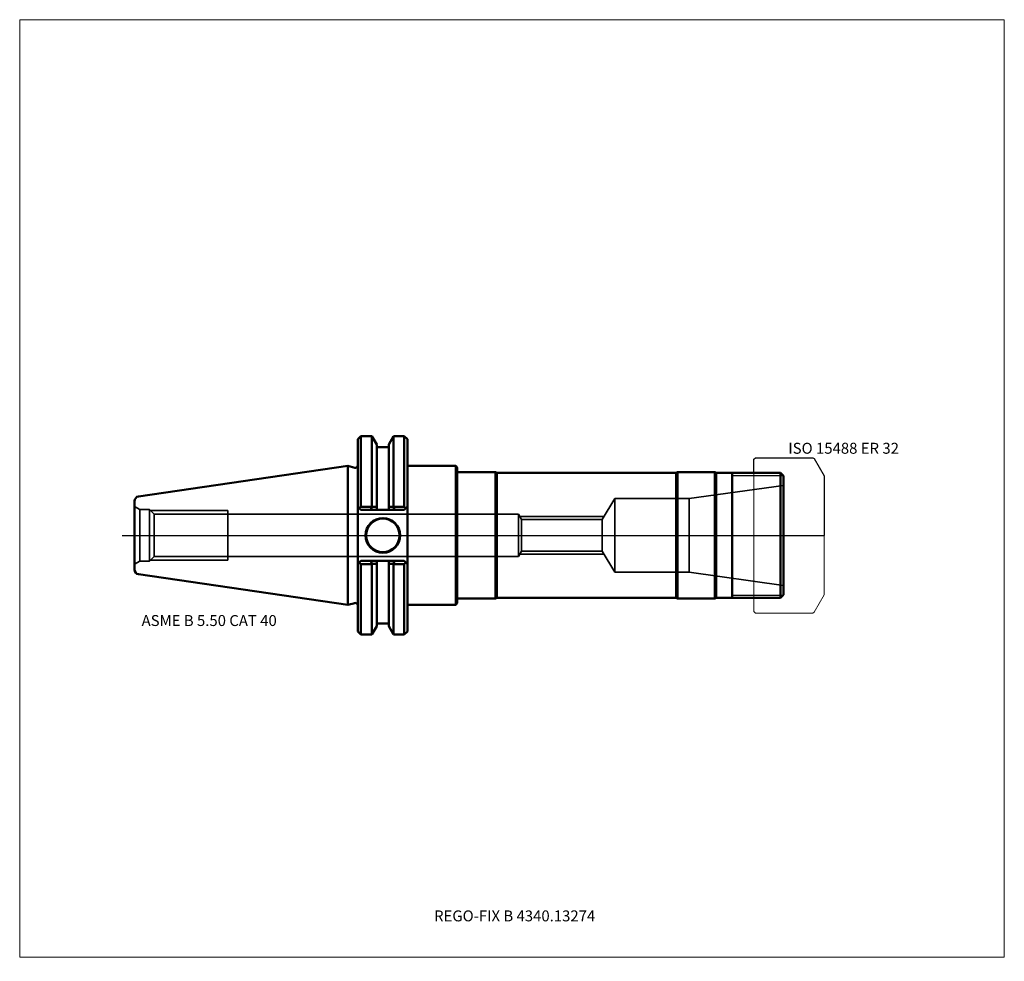
# Model space of a CAD drawing. Units: millimetres. Extents: x -105 to 210, y -136 to 165.
import ezdxf
from ezdxf.entities.mleader import LeaderData, LeaderLine
from ezdxf.lldxf.tags import DXFTag
from ezdxf.math import Vec2, Vec3

# ---------------------------------------------------------------- set-up
doc = ezdxf.new("R2010")
doc.units = ezdxf.units.MM
doc.layers.get('0').update_dxf_attribs({"plot": 0})
for name, color, linetype, lineweight in [('1', 4, 'Continuous', 50), ('11', 4, 'Continuous', 25), ('3', 1, 'Dashed_narrow', 35), ('RFCOMP01', 3, 'Long_dashed_dotted_narrow', 18), ('SK1', 4, 'Continuous', 50), ('SK3', 1, 'Dashed_narrow', 35), ('SK4', 2, 'Long_dashed_dotted_narrow', 25)]:
    doc.layers.add(name, color=color, linetype=linetype, lineweight=lineweight)
for name, color, linetype, lineweight, plot in [('4', 2, 'Long_dashed_dotted_narrow', 25, False), ('INFMAINVIEW', 9, 'Continuous', 18, False), ('INFTOTAL', 9, 'Continuous', 18, False), ('NOCUT', 7, 'Continuous', 25, False)]:
    doc.layers.add(name, color=color, linetype=linetype, lineweight=lineweight, plot=plot)
doc.layers.add('SK6', color=5, linetype='Continuous')
doc.styles.add('SEACAD_Monospac821_BT', font='txt')
doc.styles.get("Standard").update_dxf_attribs({"font": 'Monospac821 BT'})
tags = doc.linetypes.add('Dashed_narrow', pattern=[9.525, 6.35, -3.175]).pattern_tags.tags
tags[6:7] = [DXFTag(74, 4), DXFTag(75, 0), DXFTag(340, '0'), DXFTag(46, 0.0), DXFTag(50, 0.0), DXFTag(44, 0.0), DXFTag(45, 0.0)]
tags[4:5] = [DXFTag(74, 4), DXFTag(75, 0), DXFTag(340, '0'), DXFTag(46, 0.0), DXFTag(50, 0.0), DXFTag(44, 0.0), DXFTag(45, 0.0)]
tags = doc.linetypes.add('Long_dashed_dotted_narrow', pattern=[28.575, 19.05, -3.175, 3.175, -3.175]).pattern_tags.tags
tags[10:11] = [DXFTag(74, 4), DXFTag(75, 0), DXFTag(340, '0'), DXFTag(46, 0.0), DXFTag(50, 0.0), DXFTag(44, 0.0), DXFTag(45, 0.0)]
tags[8:9] = [DXFTag(74, 4), DXFTag(75, 0), DXFTag(340, '0'), DXFTag(46, 0.0), DXFTag(50, 0.0), DXFTag(44, 0.0), DXFTag(45, 0.0)]
tags[6:7] = [DXFTag(74, 4), DXFTag(75, 0), DXFTag(340, '0'), DXFTag(46, 0.0), DXFTag(50, 0.0), DXFTag(44, 0.0), DXFTag(45, 0.0)]
tags[4:5] = [DXFTag(74, 4), DXFTag(75, 0), DXFTag(340, '0'), DXFTag(46, 0.0), DXFTag(50, 0.0), DXFTag(44, 0.0), DXFTag(45, 0.0)]

# ---------------------------------------------------------------- blocks, each defined once
blk = doc.blocks.new('_DOT')
at = {"color": 0}
blk.add_line((0, 0), (-1, 0), dxfattribs=at)
at = {"color": 0, "const_width": 0.333}
blk.add_lwpolyline([(-0.166, 0, 1), (0.166, 0, 1)], format="xyb", close=True, dxfattribs=at)

msp = doc.modelspace()

# ---------------------------------------------------------------- linework, layer by layer
at = {"layer": '1'}
for p, q in [((4.17, 31.75), (3.17, 30.75)), ((7.64, 31.75), (4.17, 31.75)), ((4.17, 31.75), (4.17, 9.17)), ((9.21, 29.03), (7.64, 31.75)), ((7.64, 31.75), (7.64, 9.17)), ((13.05, 29.03), (14.62, 31.75)), ((14.62, 31.75), (18.04, 31.75)), ((14.62, 31.75), (14.62, 9.17)), ((18.04, 31.75), (19.04, 30.75)), ((18.04, 31.75), (18.04, 9.17)), ((3.17, 30.75), (3.17, -30.75)), ((9.21, 29.03), (9.21, 8.19)), ((13.05, 29.03), (13.05, 8.19)), ((19.04, 30.75), (19.04, -30.75)), ((9.21, 28.18), (13.05, 28.18)), ((0, 22.23), (0, -22.23)), ((0, 22.23), (2.17, 21.64)), ((19.04, 22.23), (34.5, 22.23)), ((34.5, 22.23), (34.5, -22.23)), ((34.5, 22.23), (35, 21.73)), ((35, 21.73), (35, -21.73)), ((35, 20.25), (47.2, 20.25)), ((47.2, 20.25), (47.2, -20.25)), ((47.2, 20.25), (47.63, 20)), ((47.63, 20), (104.97, 20)), ((47.63, 20), (47.63, -20)), ((104.97, 20), (105.4, 20.25)), ((104.97, 20), (104.97, -20)), ((105.4, 20.25), (105.4, -20.25)), ((105.4, 20.25), (117.4, 20.25)), ((117.4, 20.25), (117.4, -20.25)), ((117.4, 20.25), (117.83, 20)), ((117.83, -20), (117.83, 20)), ((138.4, 20), (117.83, 20)), ((122.9, -20), (122.9, 20)), ((138.4, 20), (139.4, 19)), ((138.4, 20), (138.4, -20)), ((139.4, -19), (139.4, 19)), ((3.17, 9.19), (4.17, 8.19)), ((4.17, 9.17), (3.62, 8.73)), ((7.64, 9.17), (4.17, 9.17)), ((4.17, 8.19), (18.04, 8.19)), ((7.7, 9.08), (7.31, 8.19)), ((7.7, 9.08), (7.64, 9.17)), ((14.56, 9.08), (14.62, 9.17)), ((14.95, 8.19), (14.56, 9.08)), ((14.62, 9.17), (18.04, 9.17)), ((18.04, 8.19), (19.04, 9.19)), ((18.04, 9.17), (18.59, 8.73)), ((3.17, -9.19), (4.17, -8.19)), ((4.17, -9.17), (3.62, -8.73)), ((4.17, -8.19), (18.04, -8.19)), ((7.64, -9.17), (4.17, -9.17)), ((4.17, -31.75), (4.17, -9.17)), ((7.7, -9.08), (7.31, -8.19)), ((7.7, -9.08), (7.64, -9.17)), ((7.64, -31.75), (7.64, -9.17)), ((9.21, -29.03), (9.21, -8.19)), ((13.05, -29.03), (13.05, -8.19)), ((14.95, -8.19), (14.56, -9.08)), ((14.56, -9.08), (14.62, -9.17)), ((14.62, -9.17), (18.04, -9.17)), ((14.62, -31.75), (14.62, -9.17)), ((18.04, -8.19), (19.04, -9.19)), ((18.04, -9.17), (18.59, -8.73)), ((18.04, -31.75), (18.04, -9.17)), ((0, -22.23), (2.17, -21.64)), ((34.5, -22.23), (35, -21.73)), ((35, -20.25), (47.2, -20.25)), ((47.2, -20.25), (47.63, -20)), ((47.63, -20), (104.97, -20)), ((104.97, -20), (105.4, -20.25)), ((105.4, -20.25), (117.4, -20.25)), ((117.4, -20.25), (117.83, -20)), ((117.83, -20), (138.4, -20)), ((138.4, -20), (139.4, -19)), ((19.04, -22.23), (34.5, -22.23)), ((9.21, -28.18), (13.05, -28.18)), ((3.17, -30.75), (4.17, -31.75)), ((7.64, -31.75), (9.21, -29.03)), ((13.05, -29.03), (14.62, -31.75)), ((18.04, -31.75), (19.04, -30.75)), ((4.17, -31.75), (7.64, -31.75)), ((14.62, -31.75), (18.04, -31.75))]:
    msp.add_line(p, q, dxfattribs=at)
for radius in [5.55, 5.35]:
    msp.add_circle((11.18, 0), radius, dxfattribs=at)
for centre, radius, start, end in [((2.37, 22.41), 0.796, 255.0015, 0.0085), ((14.04, -637.36), 646.47, 90.42858, 90.56188), ((8.22, -637.36), 646.47, 89.43812, 89.57142), ((14.04, 637.36), 646.47, 269.43812, 269.57142), ((8.22, 637.36), 646.47, 270.42858, 270.56188), ((2.37, -22.41), 0.796, -0.0085, 104.9985)]:
    msp.add_arc(centre, radius, start, end, dxfattribs=at)
at = {"layer": '11'}
for p, q in [((139.32, 19.08), (122.9, 19.08)), ((122.9, -19.08), (139.32, -19.08))]:
    msp.add_line(p, q, dxfattribs=at)
at = {"layer": '3'}
msp.add_line((81.38, 5.05), (55.58, 5.05), dxfattribs=at)
at = {"layer": '4'}
msp.add_line((0, 0), (139.4, 0), dxfattribs=at)
at = {"layer": 'INFMAINVIEW'}
for p, q in [((-105, -135), (-105, 165)), ((-105, 165), (210, 165)), ((210, 165), (210, -135)), ((210, -135), (-105, -135))]:
    msp.add_line(p, q, dxfattribs=at)
at = {"layer": 'INFTOTAL'}
for p, q in [((-105, 165), (210, 165)), ((-105, -135), (-105, 165)), ((210, 165), (210, -135)), ((210, -135), (-105, -135))]:
    msp.add_line(p, q, dxfattribs=at)
at = {"layer": 'NOCUT'}
for p, q in [((4.17, 31.75), (3.17, 30.75)), ((7.64, 31.75), (4.17, 31.75)), ((9.21, 29.03), (7.64, 31.75)), ((13.05, 29.03), (14.62, 31.75)), ((14.62, 31.75), (18.04, 31.75)), ((18.04, 31.75), (19.04, 30.75)), ((3.17, 30.75), (3.17, 22.41)), ((9.21, 29.03), (9.21, 28.18)), ((13.05, 29.03), (13.05, 28.18)), ((19.04, 30.75), (19.04, 22.23)), ((9.21, 28.18), (13.05, 28.18)), ((0, 22.23), (0, 0)), ((0, 22.23), (2.17, 21.64)), ((19.04, 22.23), (34.5, 22.23)), ((34.5, 22.23), (35, 21.73)), ((129.9, 24.35), (130.4, 24.85)), ((129.9, 20), (129.9, 24.35)), ((130.4, 24.85), (148.76, 24.85)), ((148.76, 24.85), (149.16, 24.62)), ((149.16, 24.62), (152.4, 19)), ((35, 21.73), (35, 20.25)), ((35, 20.25), (47.2, 20.25)), ((47.2, 20.25), (47.63, 20)), ((47.63, 20), (104.97, 20)), ((104.97, 20), (105.4, 20.25)), ((105.4, 20.25), (117.4, 20.25)), ((117.4, 20.25), (117.83, 20)), ((129.9, 20), (117.83, 20)), ((152.4, 19), (152.4, 0)), ((0, 0), (152.4, 0))]:
    msp.add_line(p, q, dxfattribs=at)
msp.add_arc((2.37, 22.41), 0.796, 255.0015, 0.0085, dxfattribs=at)
at = {"layer": 'RFCOMP01'}
for p, q in [((129.9, 24.35), (130.4, 24.85)), ((129.9, -24.35), (129.9, 24.35)), ((130.4, 24.85), (148.76, 24.85)), ((148.76, 24.85), (149.16, 24.62)), ((149.16, 24.62), (152.4, 19)), ((152.4, 19), (152.4, -19)), ((152.4, -19), (149.16, -24.62)), ((130.4, -24.85), (129.9, -24.35)), ((148.76, -24.85), (130.4, -24.85)), ((149.16, -24.62), (148.76, -24.85))]:
    msp.add_line(p, q, dxfattribs=at)
at = {"layer": 'SK1'}
for p, q in [((0, 22.23), (-66.97, 12.46)), ((-68.25, 10.97), (-68.25, -10.97)), ((-66.97, -12.46), (0, -22.23))]:
    msp.add_line(p, q, dxfattribs=at)
for centre, start, end in [((-66.75, 10.97), 98.2794, 179.986), ((-66.75, -10.97), 180.014, 261.7206)]:
    msp.add_arc(centre, 1.5, start, end, dxfattribs=at)
at = {"layer": 'SK3'}
for p, q in [((109.16, 11.75), (139.4, 16)), ((81.38, 5.05), (85.4, 11.75)), ((85.4, -11.75), (85.4, 11.75)), ((85.4, 11.75), (109.16, 11.75)), ((109.16, 11.75), (109.16, -11.75)), ((-66.61, 8.25), (-68.25, 9.2)), ((-66.61, 8.25), (-66.61, -8.25)), ((-66.61, 8.25), (-63.47, 8.25)), ((-63.47, 8.25), (-63.47, -8.25)), ((-63.47, 8.25), (-61.98, 6.76)), ((-63.16, 7.94), (-38.45, 7.94)), ((-61.98, 6.76), (-61.98, -6.76)), ((-61.98, 6.76), (54.55, 6.76)), ((-38.45, -7.94), (-38.45, 7.94)), ((55.58, 5.05), (54.55, 6.76)), ((54.55, 6.76), (54.55, -6.76)), ((81.94, 6), (55.01, 6)), ((55.58, 5.05), (55.58, -5.05)), ((81.38, -5.05), (81.38, 5.05)), ((55.58, -5.05), (54.55, -6.76)), ((81.94, -6), (55.01, -6)), ((81.38, -5.05), (55.58, -5.05)), ((81.38, -5.05), (85.4, -11.75)), ((-66.61, -8.25), (-68.25, -9.2)), ((-66.61, -8.25), (-63.47, -8.25)), ((-63.47, -8.25), (-61.98, -6.76)), ((-63.16, -7.94), (-38.45, -7.94)), ((-61.98, -6.76), (54.55, -6.76)), ((85.4, -11.75), (109.16, -11.75)), ((109.16, -11.75), (139.4, -16))]:
    msp.add_line(p, q, dxfattribs=at)
at = {"layer": 'SK4'}
msp.add_line((-72.25, 0), (143.4, 0), dxfattribs=at)

# ---------------------------------------------------------------- texts
at = {"layer": 'SK6', "style": 'SEACAD_Monospac821_BT'}
for s, p in [('ISO 15488 ER 32', (140.9, 26.12)), ('ASME B 5.50 CAT 40', (-66, -29))]:
    msp.add_text(s, height=3.5, dxfattribs=at).set_placement(p)

# ---------------------------------------------------------------- leaders
at = {"layer": 'SK6'}
ml = msp.add_multileader_mtext('Standard', dxfattribs=at)
ml.set_content('{\\pxsm0.9;\\fMonospac821 BT|b0||i0||c0|p34;\\W1.;REGO-FIX B 4340.13274\\P}', color=256)
ml.set_leader_properties()
ml.set_arrow_properties(name='DOT')
ml.build(insert=Vec2(0, 0))
ml.multileader.update_dxf_attribs({"leader_type": 0, "dogleg_length": 0, "arrow_head_size": 3.5})
ctx = ml.context
ctx.base_point, ctx.char_height, ctx.arrow_head_size, ctx.landing_gap_size = Vec3(-16.2, -55.41), 3.5, 3.5, 1.23
ctx.mtext.insert = Vec3(27.57, -120)

doc.saveas('drawing.dxf')
